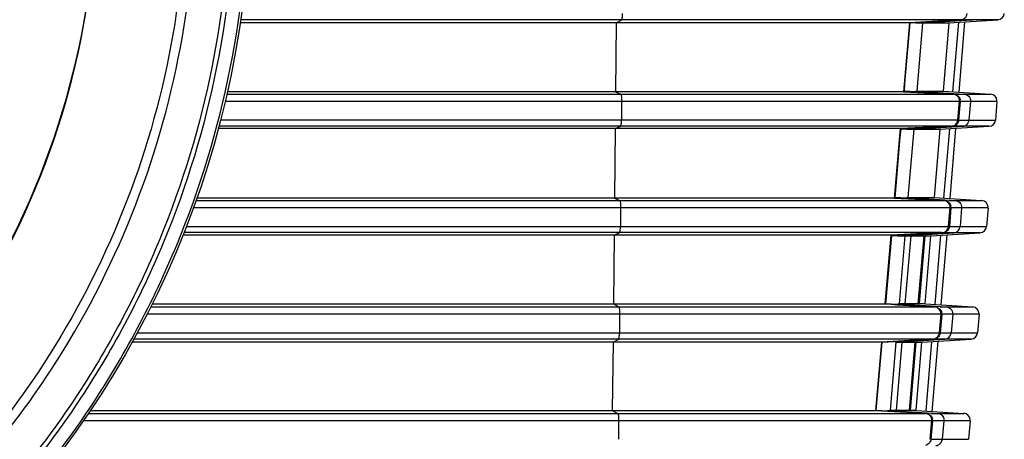
# Model space of a CAD drawing. Extents: x 0 to 841, y 0 to 594.
# Drawn here: x 613 to 642, y 470 to 482 of the extents above; entities that cross this region are included whole.
import ezdxf

# ---------------------------------------------------------------- set-up
doc = ezdxf.new("R2010")
doc.units = 0
doc.header["$LTSCALE"] = 46.255
doc.header["$MEASUREMENT"] = 0
doc.layers.add('line', color=7, linetype='CONTINUOUS')

msp = doc.modelspace()

# ---------------------------------------------------------------- linework, layer by layer
at = {"layer": 'line'}
for p, q in [((638.887, 482.082), (619.251, 482.082)), ((640.383, 482.171), (619.264, 482.171)), ((630.28, 482.082), (630.261, 480.062)), ((630.28, 482.082), (630.446, 482.171)), ((638.887, 482.082), (638.71, 480.062)), ((640.217, 482.161), (638.887, 482.082)), ((638.891, 481.86), (638.911, 482.082)), ((638.911, 482.082), (639.079, 482.092)), ((638.911, 482.082), (639.079, 482.092)), ((639.071, 482.082), (640.04, 482.082)), ((639.079, 482.092), (639.246, 482.102)), ((639.271, 482.082), (639.103, 480.082)), ((639.246, 482.102), (640.074, 482.151)), ((639.276, 482.082), (640.706, 482.171)), ((640.04, 482.082), (639.872, 480.082)), ((640.045, 482.082), (641.481, 482.171)), ((640.074, 482.151), (640.404, 482.171)), ((640.321, 482.099), (640.15, 480.065)), ((640.383, 482.171), (640.217, 482.161)), ((640.383, 482.171), (640.217, 482.161)), ((640.34, 480.053), (640.512, 482.111)), ((641.481, 482.171), (640.404, 482.171)), ((638.755, 480.305), (638.891, 481.86)), ((638.71, 480.062), (618.875, 480.062)), ((630.261, 480.062), (630.421, 479.993)), ((638.71, 480.062), (640.157, 479.993)), ((638.736, 480.082), (638.755, 480.305)), ((639.061, 480.063), (638.736, 480.082)), ((639.06, 480.082), (639.877, 480.082)), ((639.861, 480.015), (639.061, 480.063)), ((639.109, 480.082), (640.491, 479.995)), ((639.877, 480.082), (641.265, 479.995)), ((640.353, 479.776), (618.809, 479.776)), ((618.859, 479.993), (640.157, 479.993)), ((630.443, 479.776), (630.438, 479.236)), ((640.021, 480.005), (639.861, 480.015)), ((640.181, 479.995), (640.021, 480.005)), ((640.181, 479.995), (640.021, 480.005)), ((640.181, 479.995), (641.265, 479.995)), ((640.306, 479.236), (640.354, 479.791)), ((640.374, 479.779), (640.326, 479.234)), ((641.452, 479.779), (640.374, 479.779)), ((640.677, 479.779), (640.631, 479.234)), ((641.452, 479.779), (641.406, 479.234)), ((618.675, 479.236), (640.306, 479.236)), ((640.326, 479.234), (641.406, 479.234)), ((638.615, 478.982), (618.609, 478.982)), ((640.11, 479.053), (618.628, 479.053)), ((630.25, 478.982), (630.231, 476.942)), ((630.25, 478.982), (630.416, 479.053)), ((638.615, 478.982), (638.436, 476.942)), ((639.944, 479.045), (638.615, 478.982)), ((638.618, 478.74), (638.638, 478.962)), ((638.638, 478.962), (638.806, 478.972)), ((638.638, 478.962), (638.806, 478.972)), ((638.804, 478.962), (639.778, 478.962)), ((638.806, 478.972), (638.974, 478.982)), ((639.01, 478.962), (638.842, 476.962)), ((638.974, 478.982), (639.803, 479.031)), ((639.015, 478.962), (640.445, 479.051)), ((639.778, 478.962), (639.61, 476.962)), ((639.783, 478.962), (641.219, 479.051)), ((639.803, 479.031), (640.11, 479.05)), ((639.803, 479.031), (640.11, 479.05)), ((640.059, 478.979), (639.888, 476.945)), ((640.11, 479.053), (639.944, 479.045)), ((640.11, 479.053), (639.944, 479.045)), ((640.078, 476.933), (640.25, 478.991)), ((640.11, 479.05), (640.134, 479.051)), ((640.11, 479.05), (640.134, 479.051)), ((641.219, 479.051), (640.134, 479.051)), ((638.482, 477.185), (638.618, 478.74)), ((638.462, 476.962), (638.482, 477.185)), ((617.953, 476.873), (639.886, 476.873)), ((638.436, 476.942), (617.978, 476.942)), ((630.231, 476.942), (630.391, 476.873)), ((638.436, 476.942), (639.886, 476.873)), ((638.788, 476.943), (638.462, 476.962)), ((639.59, 476.895), (638.788, 476.943)), ((638.798, 476.962), (639.615, 476.962)), ((638.848, 476.962), (640.23, 476.875)), ((639.91, 476.875), (639.59, 476.895)), ((639.615, 476.962), (641.003, 476.875)), ((639.91, 476.875), (639.75, 476.885)), ((640.05, 476.875), (641.003, 476.875)), ((640.082, 476.656), (617.876, 476.656)), ((630.413, 476.656), (630.408, 476.116)), ((640.035, 476.116), (640.083, 476.671)), ((640.103, 476.659), (640.056, 476.114)), ((641.19, 476.659), (640.103, 476.659)), ((640.416, 476.659), (640.37, 476.114)), ((641.19, 476.659), (641.144, 476.114)), ((617.672, 476.116), (640.035, 476.116)), ((640.056, 476.114), (641.144, 476.114)), ((638.341, 475.862), (617.572, 475.862)), ((639.839, 475.933), (617.601, 475.933)), ((630.22, 475.862), (630.201, 473.842)), ((630.22, 475.862), (630.386, 475.933)), ((638.341, 475.862), (638.163, 473.842)), ((639.673, 475.925), (638.341, 475.862)), ((638.345, 475.62), (638.364, 475.842)), ((638.364, 475.842), (638.701, 475.862)), ((638.364, 475.842), (638.533, 475.852)), ((638.537, 475.842), (638.749, 475.842)), ((638.749, 475.842), (638.581, 473.842)), ((638.701, 475.862), (639.531, 475.911)), ((638.749, 475.842), (640.184, 475.931)), ((638.749, 475.842), (638.932, 475.842)), ((638.764, 473.842), (638.932, 475.842)), ((638.938, 475.842), (639.31, 475.842)), ((639.304, 475.842), (639.136, 473.842)), ((639.181, 473.842), (639.349, 475.842)), ((639.505, 475.842), (639.337, 473.842)), ((639.355, 475.842), (639.51, 475.842)), ((639.521, 475.842), (640.957, 475.931)), ((639.531, 475.911), (639.863, 475.931)), ((639.531, 475.911), (639.839, 475.93)), ((639.797, 475.859), (639.626, 473.825)), ((639.839, 475.933), (639.673, 475.925)), ((639.839, 475.933), (639.673, 475.925)), ((639.815, 473.813), (639.988, 475.871)), ((640.957, 475.931), (639.863, 475.931)), ((638.208, 474.065), (638.345, 475.62)), ((638.188, 473.842), (638.208, 474.065)), ((616.627, 473.755), (639.617, 473.755)), ((616.67, 473.842), (638.163, 473.842)), ((630.201, 473.842), (630.361, 473.755)), ((638.514, 473.823), (638.188, 473.842)), ((639.318, 473.775), (638.514, 473.823)), ((638.536, 473.842), (638.587, 473.842)), ((638.764, 473.842), (638.582, 473.842)), ((638.587, 473.842), (639.969, 473.755)), ((639.141, 473.842), (638.769, 473.842)), ((639.181, 473.842), (639.136, 473.842)), ((639.342, 473.842), (639.187, 473.842)), ((639.479, 473.765), (639.318, 473.775)), ((639.353, 473.842), (639.351, 473.842)), ((639.353, 473.842), (640.741, 473.755)), ((639.639, 473.755), (639.479, 473.765)), ((639.639, 473.755), (639.479, 473.765)), ((639.784, 473.755), (640.741, 473.755)), ((639.811, 473.539), (616.518, 473.539)), ((630.383, 473.539), (630.377, 472.994)), ((639.764, 472.994), (639.812, 473.554)), ((639.832, 473.539), (639.785, 472.994)), ((640.928, 473.539), (639.832, 473.539)), ((640.155, 473.539), (640.109, 472.994)), ((640.928, 473.539), (640.882, 472.994)), ((639.57, 472.811), (616.132, 472.811)), ((616.232, 472.994), (639.764, 472.994)), ((630.19, 472.722), (630.356, 472.811)), ((638.488, 472.722), (639.923, 472.811)), ((639.259, 472.722), (640.695, 472.811)), ((639.26, 472.791), (639.57, 472.81)), ((639.26, 472.791), (639.57, 472.81)), ((639.57, 472.811), (639.403, 472.801)), ((639.57, 472.811), (639.403, 472.801)), ((639.57, 472.81), (639.592, 472.811)), ((639.57, 472.81), (639.592, 472.811)), ((640.695, 472.811), (639.592, 472.811)), ((639.785, 472.994), (640.882, 472.994)), ((638.064, 472.722), (616.083, 472.722)), ((630.19, 472.722), (630.17, 470.722)), ((638.064, 472.722), (637.887, 470.722)), ((638.07, 472.5), (638.09, 472.722)), ((638.09, 472.722), (638.427, 472.742)), ((638.09, 472.722), (638.259, 472.732)), ((638.488, 472.722), (638.321, 470.722)), ((638.427, 472.742), (639.26, 472.791)), ((638.465, 472.722), (638.488, 472.722)), ((638.488, 472.722), (638.669, 472.722)), ((638.501, 470.722), (638.669, 472.722)), ((638.675, 472.722), (639.047, 472.722)), ((639.042, 472.722), (638.873, 470.722)), ((638.919, 470.722), (639.087, 472.722)), ((639.243, 472.722), (639.075, 470.722)), ((639.093, 472.722), (639.248, 472.722)), ((639.535, 472.739), (639.364, 470.705)), ((639.553, 470.693), (639.726, 472.751)), ((637.933, 470.945), (638.07, 472.5)), ((637.913, 470.722), (637.933, 470.945)), ((614.805, 470.635), (639.345, 470.635)), ((614.863, 470.722), (637.887, 470.722)), ((630.17, 470.722), (630.331, 470.635)), ((638.24, 470.703), (637.913, 470.722)), ((638.24, 470.703), (637.913, 470.722)), ((638.239, 470.722), (638.326, 470.722)), ((639.046, 470.655), (638.24, 470.703)), ((638.501, 470.722), (638.321, 470.722)), ((638.326, 470.722), (639.708, 470.635)), ((638.879, 470.722), (638.506, 470.722)), ((638.919, 470.722), (638.873, 470.722)), ((639.08, 470.722), (638.925, 470.722)), ((639.207, 470.645), (639.046, 470.655)), ((639.091, 470.722), (639.089, 470.722)), ((639.091, 470.722), (640.479, 470.635)), ((639.368, 470.635), (639.207, 470.645)), ((639.368, 470.635), (639.207, 470.645)), ((639.518, 470.635), (640.479, 470.635)), ((639.539, 470.419), (614.657, 470.419)), ((630.352, 470.419), (630.347, 469.874)), ((639.492, 469.874), (639.54, 470.434)), ((639.561, 470.419), (639.514, 469.874)), ((640.666, 470.419), (639.561, 470.419)), ((639.894, 470.419), (639.849, 469.874)), ((640.666, 470.419), (640.62, 469.874)), ((639.514, 469.874), (640.62, 469.874))]:
    msp.add_line(p, q, dxfattribs=at)
for points in [[(640.374, 479.796), (640.374, 479.794), (640.374, 479.792), (640.374, 479.79), (640.374, 479.788), (640.374, 479.786), (640.374, 479.784), (640.374, 479.783), (640.374, 479.781), (640.374, 479.779)], [(640.678, 479.796), (640.678, 479.794), (640.677, 479.792), (640.677, 479.79), (640.677, 479.788), (640.677, 479.786), (640.677, 479.784), (640.677, 479.783), (640.677, 479.781), (640.677, 479.779)], [(640.104, 476.676), (640.104, 476.674), (640.104, 476.672), (640.104, 476.67), (640.104, 476.668), (640.104, 476.666), (640.104, 476.664), (640.104, 476.663), (640.103, 476.661), (640.103, 476.659)], [(640.417, 476.676), (640.417, 476.674), (640.417, 476.672), (640.417, 476.67), (640.416, 476.668), (640.416, 476.666), (640.416, 476.664), (640.416, 476.663), (640.416, 476.661), (640.416, 476.659)], [(639.833, 473.556), (639.833, 473.554), (639.833, 473.552), (639.833, 473.55), (639.833, 473.548), (639.833, 473.546), (639.833, 473.544), (639.833, 473.543), (639.833, 473.541), (639.832, 473.539)], [(640.156, 473.556), (640.156, 473.554), (640.156, 473.552), (640.156, 473.55), (640.156, 473.548), (640.156, 473.546), (640.155, 473.544), (640.155, 473.543), (640.155, 473.541), (640.155, 473.539)], [(639.562, 470.436), (639.562, 470.434), (639.562, 470.432), (639.562, 470.43), (639.562, 470.428), (639.562, 470.426), (639.562, 470.424), (639.562, 470.423), (639.561, 470.421), (639.561, 470.419)], [(639.895, 470.436), (639.895, 470.434), (639.895, 470.432), (639.895, 470.43), (639.895, 470.428), (639.895, 470.426), (639.895, 470.424), (639.894, 470.423), (639.894, 470.421), (639.894, 470.419)]]:
    msp.add_lwpolyline(points, dxfattribs=at)
msp.add_circle((591.831, 486.146), 27.72, dxfattribs=at)
msp.add_circle((591.831, 486.146), 27.72, dxfattribs=at)
for centre, radius, start, end in [((591.831, 486.188), 23.2, 180.0025, 10.0079), ((591.831, 486.146), 23.2, 179.9975, 0.0025), ((641.469, 482.371), 0.2, 273.5453, 355.2), ((640.391, 482.381), 0.211, 273.48, 282.8756), ((640.182, 479.795), 0.192, 0.0691, 10.3229), ((641.253, 479.796), 0.2, 0, 86.4175), ((641.207, 479.251), 0.2, 273.5453, 355.2), ((640.121, 479.262), 0.211, 273.4745, 282.8636), ((640.991, 476.676), 0.2, 0, 86.4175), ((639.912, 476.675), 0.192, 0.0695, 10.3297), ((640.945, 476.131), 0.2, 273.5453, 355.2), ((639.85, 476.143), 0.212, 273.4687, 282.8507), ((640.729, 473.556), 0.2, 0, 86.4175), ((639.642, 473.555), 0.191, 0.07, 10.337), ((639.579, 473.023), 0.213, 273.4623, 282.8368), ((640.683, 473.011), 0.2, 273.5453, 355.2), ((640.467, 470.436), 0.2, 0, 86.4175), ((639.371, 470.435), 0.191, 0.0705, 10.3449)]:
    msp.add_arc(centre, radius, start, end, dxfattribs=at)
for points, knots in [([(564.169, 486.142), (564.169, 484.337), (564.524, 480.718), (566.103, 475.504), (568.67, 470.693), (572.127, 466.472), (576.344, 463.005), (581.16, 460.426), (586.389, 458.837), (591.83, 458.3), (597.27, 458.836), (602.5, 460.425), (607.316, 463.004), (611.533, 466.471), (614.99, 470.691), (617.557, 475.502), (619.137, 480.716), (619.492, 484.336), (619.492, 486.14)], [0, 0, 0, 0, 0.062391, 0.124798, 0.187235, 0.249712, 0.312233, 0.374796, 0.437389, 0.5, 0.562611, 0.625204, 0.687766, 0.750288, 0.812765, 0.875202, 0.937609, 1, 1, 1, 1]), ([(619.088, 486.106), (619.088, 484.322), (618.735, 480.743), (617.169, 475.591), (614.627, 470.843), (611.209, 466.688), (607.05, 463.281), (602.31, 460.753), (597.172, 459.198), (591.831, 458.673), (586.489, 459.198), (581.351, 460.753), (576.611, 463.281), (572.452, 466.688), (569.034, 470.843), (566.492, 475.591), (564.926, 480.743), (564.573, 484.322), (564.573, 486.106)], [0, 0, 0, 0, 0.062595, 0.125222, 0.187807, 0.250341, 0.312819, 0.375246, 0.437634, 0.5, 0.562366, 0.624754, 0.687181, 0.749659, 0.812193, 0.874778, 0.937405, 1, 1, 1, 1]), ([(618.948, 486.1), (618.948, 484.332), (618.6, 480.784), (617.053, 475.672), (614.538, 470.955), (611.149, 466.817), (607.014, 463.417), (602.293, 460.888), (597.165, 459.329), (591.831, 458.802), (586.496, 459.329), (581.368, 460.888), (576.647, 463.417), (572.512, 466.817), (569.123, 470.955), (566.608, 475.672), (565.061, 480.784), (564.713, 484.332), (564.713, 486.1)], [0, 0, 0, 0, 0.062381, 0.124781, 0.187214, 0.249691, 0.312214, 0.374781, 0.437382, 0.5, 0.562618, 0.625219, 0.687786, 0.750309, 0.812786, 0.875219, 0.937619, 1, 1, 1, 1]), ([(565.716, 486.131), (565.718, 484.429), (566.058, 481.017), (567.553, 476.103), (569.979, 471.57), (573.244, 467.594), (577.224, 464.329), (581.768, 461.901), (586.7, 460.405), (591.831, 459.9), (596.961, 460.405), (601.894, 461.901), (606.437, 464.329), (610.417, 467.594), (613.682, 471.57), (616.108, 476.103), (617.603, 481.017), (617.943, 484.429), (617.945, 486.131)], [0, 0, 0, 0, 0.062384, 0.124784, 0.187217, 0.249694, 0.312217, 0.374783, 0.437383, 0.500001, 0.562618, 0.625217, 0.687783, 0.750306, 0.812783, 0.875216, 0.937615, 1, 1, 1, 1]), ([(617.661, 486.147), (617.66, 484.464), (617.326, 481.087), (615.849, 476.223), (613.453, 471.734), (610.225, 467.796), (606.289, 464.559), (601.793, 462.151), (596.911, 460.667), (591.831, 460.166), (586.751, 460.667), (581.869, 462.151), (577.373, 464.559), (573.437, 467.795), (570.209, 471.733), (567.812, 476.222), (566.336, 481.086), (566.001, 484.463), (566, 486.146)], [0, 0, 0, 0, 0.062364, 0.124751, 0.187177, 0.249652, 0.31218, 0.374755, 0.437368, 0.5, 0.562632, 0.625244, 0.68782, 0.750348, 0.812823, 0.875249, 0.937636, 1, 1, 1, 1]), ([(630.446, 482.171), (630.452, 482.174), (630.456, 482.197), (630.467, 482.254), (630.468, 482.312), (630.468, 482.354)], [0, 0, 0, 0, 0.100523, 0.318122, 1, 1, 1, 1]), ([(640.383, 482.171), (640.431, 482.174), (640.526, 482.213), (640.572, 482.307), (640.576, 482.354)], [0, 0, 0, 0, 0.500552, 1, 1, 1, 1]), ([(630.421, 479.993), (630.428, 479.99), (630.431, 479.961), (630.444, 479.895), (630.443, 479.826), (630.443, 479.776)], [0, 0, 0, 0, 0.098812, 0.320999, 1, 1, 1, 1]), ([(640.354, 479.791), (640.359, 479.841), (640.309, 479.947), (640.208, 479.99), (640.157, 479.993)], [0, 0, 0, 0, 0.500289, 1, 1, 1, 1]), ([(640.491, 479.995), (640.54, 479.992), (640.639, 479.946), (640.678, 479.845), (640.678, 479.796)], [0, 0, 0, 0, 0.499455, 1, 1, 1, 1]), ([(630.416, 479.053), (630.422, 479.055), (630.426, 479.079), (630.436, 479.135), (630.437, 479.194), (630.438, 479.236)], [0, 0, 0, 0, 0.097664, 0.31442, 1, 1, 1, 1]), ([(640.11, 479.053), (640.158, 479.055), (640.255, 479.094), (640.302, 479.189), (640.306, 479.236)], [0, 0, 0, 0, 0.500592, 1, 1, 1, 1]), ([(640.326, 479.234), (640.323, 479.192), (640.287, 479.109), (640.209, 479.065), (640.168, 479.056)], [0, 0, 0, 0, 0.49944, 1, 1, 1, 1]), ([(640.445, 479.051), (640.491, 479.054), (640.585, 479.095), (640.627, 479.188), (640.631, 479.234)], [0, 0, 0, 0, 0.499313, 1, 1, 1, 1]), ([(630.391, 476.873), (630.398, 476.87), (630.401, 476.841), (630.413, 476.775), (630.413, 476.706), (630.413, 476.656)], [0, 0, 0, 0, 0.098812, 0.320999, 1, 1, 1, 1]), ([(640.083, 476.671), (640.088, 476.721), (640.038, 476.827), (639.937, 476.87), (639.886, 476.873)], [0, 0, 0, 0, 0.500256, 1, 1, 1, 1]), ([(640.23, 476.875), (640.279, 476.872), (640.378, 476.826), (640.417, 476.725), (640.417, 476.676)], [0, 0, 0, 0, 0.499455, 1, 1, 1, 1]), ([(630.386, 475.933), (630.391, 475.935), (630.395, 475.959), (630.406, 476.015), (630.407, 476.074), (630.408, 476.116)], [0, 0, 0, 0, 0.097664, 0.31442, 1, 1, 1, 1]), ([(639.839, 475.933), (639.887, 475.935), (639.984, 475.974), (640.031, 476.069), (640.035, 476.116)], [0, 0, 0, 0, 0.500623, 1, 1, 1, 1]), ([(640.056, 476.114), (640.052, 476.072), (640.016, 475.989), (639.938, 475.945), (639.897, 475.936)], [0, 0, 0, 0, 0.499421, 1, 1, 1, 1]), ([(640.184, 475.931), (640.23, 475.934), (640.324, 475.975), (640.366, 476.068), (640.37, 476.114)], [0, 0, 0, 0, 0.499313, 1, 1, 1, 1]), ([(630.361, 473.755), (630.368, 473.752), (630.371, 473.724), (630.383, 473.657), (630.383, 473.588), (630.383, 473.539)], [0, 0, 0, 0, 0.101621, 0.324557, 1, 1, 1, 1]), ([(639.812, 473.554), (639.817, 473.604), (639.767, 473.708), (639.667, 473.752), (639.617, 473.755)], [0, 0, 0, 0, 0.500234, 1, 1, 1, 1]), ([(639.969, 473.755), (640.018, 473.752), (640.117, 473.706), (640.156, 473.605), (640.156, 473.556)], [0, 0, 0, 0, 0.499455, 1, 1, 1, 1]), ([(630.356, 472.811), (630.361, 472.814), (630.365, 472.837), (630.376, 472.894), (630.377, 472.952), (630.377, 472.994)], [0, 0, 0, 0, 0.100523, 0.318122, 1, 1, 1, 1]), ([(639.57, 472.811), (639.617, 472.814), (639.713, 472.853), (639.759, 472.947), (639.764, 472.994)], [0, 0, 0, 0, 0.500641, 1, 1, 1, 1]), ([(639.785, 472.994), (639.782, 472.952), (639.745, 472.869), (639.667, 472.825), (639.626, 472.816)], [0, 0, 0, 0, 0.499401, 1, 1, 1, 1]), ([(639.923, 472.811), (639.97, 472.814), (640.063, 472.855), (640.106, 472.948), (640.109, 472.994)], [0, 0, 0, 0, 0.499313, 1, 1, 1, 1]), ([(630.331, 470.635), (630.337, 470.632), (630.341, 470.604), (630.353, 470.537), (630.353, 470.468), (630.352, 470.419)], [0, 0, 0, 0, 0.101621, 0.324557, 1, 1, 1, 1]), ([(639.54, 470.434), (639.545, 470.484), (639.495, 470.588), (639.395, 470.632), (639.345, 470.635)], [0, 0, 0, 0, 0.500197, 1, 1, 1, 1]), ([(639.708, 470.635), (639.757, 470.632), (639.856, 470.586), (639.895, 470.485), (639.895, 470.436)], [0, 0, 0, 0, 0.499455, 1, 1, 1, 1]), ([(639.514, 469.874), (639.51, 469.832), (639.474, 469.749), (639.395, 469.705), (639.354, 469.696)], [0, 0, 0, 0, 0.499379, 1, 1, 1, 1]), ([(639.662, 469.691), (639.709, 469.694), (639.802, 469.735), (639.845, 469.828), (639.849, 469.874)], [0, 0, 0, 0, 0.499313, 1, 1, 1, 1])]:
    msp.add_open_spline(points, degree=3, knots=knots, dxfattribs=at)
for points in [[(640.706, 482.171), (640.727, 482.172), (640.748, 482.177), (640.767, 482.185)], [(640.181, 479.995), (640.247, 479.991), (640.317, 479.949), (640.35, 479.891)], [(640.35, 479.891), (640.36, 479.872), (640.367, 479.851), (640.371, 479.83)], [(639.91, 476.875), (639.976, 476.871), (640.047, 476.829), (640.079, 476.771)], [(640.079, 476.771), (640.09, 476.752), (640.097, 476.731), (640.101, 476.71)], [(638.163, 473.842), (638.648, 473.814), (639.132, 473.784), (639.617, 473.755)], [(639.639, 473.755), (639.705, 473.751), (639.776, 473.709), (639.808, 473.651)], [(639.808, 473.651), (639.819, 473.632), (639.826, 473.611), (639.83, 473.59)], [(639.403, 472.801), (638.956, 472.774), (638.51, 472.748), (638.064, 472.722)], [(637.887, 470.722), (638.373, 470.694), (638.859, 470.664), (639.345, 470.635)], [(639.368, 470.635), (639.434, 470.631), (639.505, 470.589), (639.537, 470.531)], [(639.537, 470.531), (639.548, 470.512), (639.555, 470.491), (639.559, 470.47)]]:
    msp.add_open_spline(points, degree=3, dxfattribs=at)

doc.saveas('drawing.dxf')
